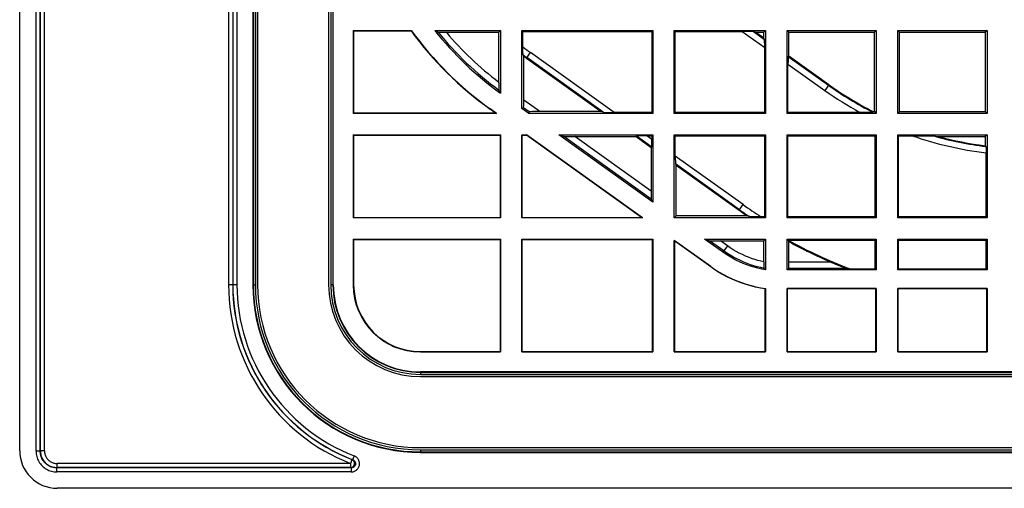
# Model space of a CAD drawing. Units: millimetres. Extents: x -56 to 56, y -62 to 61.
# Drawn here: x -56 to -9, y -62 to -40 of the extents above; entities that cross this region are included whole.
import ezdxf

# ---------------------------------------------------------------- set-up
doc = ezdxf.new("R2010")
doc.units = ezdxf.units.MM
doc.header["$LTSCALE"] = 16.335
doc.layers.get('0').update_dxf_attribs({"linetype": 'CONTINUOUS'})
doc.layers.add('SUPERFICI', color=7, linetype='CONTINUOUS')

msp = doc.modelspace()

# ---------------------------------------------------------------- linework, layer by layer
at = {"color": 7, "linetype": 'CONTINUOUS'}
for p, q in [((-55.696, -60.595), (-55.696, 59.308)), ((-44.522, 51.357), (-44.522, -52.643)), ((-40.67, -52.643), (-40.67, 51.357)), ((-39.696, -40.474), (-39.713, -40.456)), ((-39.713, -40.456), (-39.713, -44.431)), ((-39.713, -40.456), (-36.937, -40.456)), ((-39.696, -40.474), (-39.696, -44.413)), ((-39.696, -40.474), (-36.946, -40.474)), ((-36.946, -40.474), (-36.937, -40.456)), ((-35.813, -40.456), (-32.659, -40.456)), ((-35.466, -40.542), (-35.402, -40.543)), ((-35.402, -40.543), (-35.332, -40.543)), ((-35.332, -40.543), (-32.746, -40.543)), ((-32.746, -40.543), (-32.659, -40.456)), ((-32.746, -42.968), (-32.746, -40.543)), ((-32.659, -40.456), (-32.659, -43.464)), ((-31.588, -40.502), (-31.633, -40.456)), ((-31.633, -40.456), (-25.359, -40.456)), ((-31.633, -44.197), (-31.633, -40.456)), ((-31.588, -40.502), (-25.404, -40.502)), ((-31.588, -41.283), (-31.588, -40.502)), ((-25.404, -40.502), (-25.359, -40.456)), ((-25.404, -40.502), (-25.404, -44.385)), ((-25.359, -40.456), (-25.359, -44.431)), ((-24.288, -40.502), (-24.333, -40.456)), ((-24.333, -40.456), (-19.959, -40.456)), ((-24.333, -44.431), (-24.333, -40.456)), ((-24.288, -40.502), (-21.075, -40.502)), ((-24.288, -44.385), (-24.288, -40.502)), ((-20.545, -40.512), (-20.446, -40.543)), ((-20.046, -40.83), (-20.446, -40.543)), ((-20.446, -40.543), (-20.046, -40.543)), ((-20.046, -40.543), (-19.959, -40.456)), ((-20.046, -40.83), (-20.046, -40.543)), ((-19.959, -40.456), (-19.959, -44.431)), ((-18.933, -40.456), (-14.659, -40.456)), ((-18.846, -40.543), (-18.933, -40.456)), ((-18.933, -44.431), (-18.933, -40.456)), ((-18.846, -40.543), (-14.746, -40.543)), ((-18.846, -41.688), (-18.846, -40.543)), ((-14.746, -40.543), (-14.659, -40.456)), ((-14.746, -44.343), (-14.746, -40.543)), ((-14.659, -40.456), (-14.659, -44.431)), ((-13.633, -40.456), (-9.352, -40.456)), ((-13.546, -40.543), (-13.633, -40.456)), ((-13.633, -44.431), (-13.633, -40.456)), ((-13.546, -40.543), (-9.439, -40.543)), ((-13.546, -44.343), (-13.546, -40.543)), ((-9.352, -40.456), (-9.439, -40.543)), ((-9.439, -40.543), (-9.439, -44.343)), ((-9.352, -40.456), (-9.352, -44.431)), ((-20.014, -40.892), (-20.046, -40.83)), ((-31.587, -41.354), (-31.588, -41.283)), ((-31.587, -41.419), (-31.587, -41.354)), ((-31.586, -41.476), (-31.587, -41.419)), ((-31.584, -41.525), (-31.586, -41.476)), ((-20.004, -44.385), (-20.004, -41.268)), ((-31.578, -41.629), (-31.546, -41.692)), ((-31.546, -43.796), (-31.546, -41.692)), ((-31.416, -41.786), (-27.841, -44.343)), ((-18.878, -41.705), (-18.846, -41.688)), ((-16.933, -43.057), (-18.846, -41.688)), ((-18.888, -44.385), (-18.888, -42.066)), ((-32.746, -42.968), (-32.745, -43.038)), ((-32.745, -43.038), (-32.745, -43.102)), ((-32.745, -43.102), (-32.744, -43.16)), ((-32.744, -43.16), (-32.742, -43.209)), ((-32.659, -43.464), (-32.736, -43.312)), ((-32.9, -44.413), (-33.162, -44.226)), ((-32.846, -44.431), (-33.152, -44.212)), ((-31.633, -44.197), (-31.556, -44.158)), ((-31.307, -44.431), (-31.633, -44.197)), ((-39.696, -44.413), (-39.713, -44.431)), ((-32.846, -44.431), (-39.713, -44.431)), ((-32.9, -44.413), (-39.696, -44.413)), ((-32.9, -44.413), (-32.846, -44.431)), ((-31.307, -44.431), (-31.282, -44.354)), ((-25.359, -44.431), (-31.307, -44.431)), ((-27.841, -44.343), (-30.781, -44.343)), ((-27.742, -44.375), (-27.841, -44.343)), ((-25.404, -44.385), (-27.213, -44.385)), ((-25.404, -44.385), (-25.359, -44.431)), ((-24.288, -44.385), (-24.333, -44.431)), ((-19.959, -44.431), (-24.333, -44.431)), ((-20.004, -44.385), (-24.288, -44.385)), ((-20.004, -44.385), (-19.959, -44.431)), ((-18.888, -44.385), (-18.933, -44.431)), ((-14.659, -44.431), (-18.933, -44.431)), ((-15.309, -44.385), (-18.888, -44.385)), ((-15.168, -44.384), (-15.309, -44.385)), ((-15.047, -44.383), (-15.168, -44.384)), ((-14.967, -44.382), (-15.047, -44.383)), ((-14.917, -44.381), (-14.967, -44.382)), ((-14.889, -44.38), (-14.917, -44.381)), ((-14.865, -44.379), (-14.889, -44.38)), ((-14.816, -44.375), (-14.809, -44.343)), ((-14.809, -44.343), (-14.746, -44.343)), ((-14.746, -44.343), (-14.659, -44.431)), ((-13.546, -44.343), (-13.633, -44.431)), ((-9.352, -44.431), (-13.633, -44.431)), ((-13.546, -44.343), (-9.439, -44.343)), ((-9.352, -44.431), (-9.439, -44.343)), ((-39.696, -45.474), (-39.713, -45.456)), ((-39.713, -45.456), (-32.659, -45.456)), ((-39.713, -45.456), (-39.713, -49.431)), ((-39.696, -45.474), (-32.676, -45.474)), ((-39.696, -45.474), (-39.696, -49.413)), ((-32.676, -45.474), (-32.659, -45.456)), ((-32.676, -45.474), (-32.676, -49.413)), ((-32.659, -45.456), (-32.659, -49.431)), ((-31.616, -45.474), (-31.633, -45.456)), ((-31.633, -45.456), (-31.412, -45.456)), ((-31.633, -49.431), (-31.633, -45.456)), ((-31.616, -45.474), (-31.418, -45.474)), ((-31.616, -49.413), (-31.616, -45.474)), ((-31.418, -45.474), (-31.412, -45.456)), ((-25.91, -49.413), (-31.418, -45.474)), ((-25.856, -49.431), (-31.412, -45.456)), ((-29.873, -45.456), (-29.633, -45.533)), ((-25.359, -48.686), (-29.873, -45.456)), ((-29.873, -45.456), (-25.359, -45.456)), ((-29.103, -45.543), (-26.164, -45.543)), ((-26.154, -45.512), (-26.164, -45.543)), ((-26.164, -45.543), (-25.446, -46.057)), ((-25.652, -45.502), (-25.404, -45.502)), ((-25.404, -45.502), (-25.359, -45.456)), ((-25.404, -45.502), (-25.404, -45.679)), ((-25.359, -45.456), (-25.359, -48.686)), ((-24.333, -45.456), (-19.959, -45.456)), ((-24.288, -45.502), (-24.333, -45.456)), ((-24.333, -49.431), (-24.333, -45.456)), ((-24.288, -45.502), (-20.004, -45.502)), ((-24.288, -46.478), (-24.288, -45.502)), ((-20.004, -45.502), (-19.959, -45.456)), ((-20.004, -49.385), (-20.004, -45.502)), ((-19.959, -45.456), (-19.959, -49.431)), ((-18.933, -45.456), (-14.659, -45.456)), ((-18.888, -45.502), (-18.933, -45.456)), ((-18.933, -49.431), (-18.933, -45.456)), ((-18.888, -45.502), (-14.704, -45.502)), ((-18.888, -49.385), (-18.888, -45.502)), ((-14.704, -45.502), (-14.659, -45.456)), ((-14.704, -49.385), (-14.704, -45.502)), ((-14.659, -45.456), (-14.659, -49.431)), ((-13.633, -45.456), (-9.352, -45.456)), ((-13.588, -45.502), (-13.633, -45.456)), ((-13.633, -49.431), (-13.633, -45.456)), ((-13.588, -45.502), (-12.584, -45.502)), ((-13.588, -49.385), (-13.588, -45.502)), ((-12.584, -45.502), (-12.284, -45.504)), ((-12.284, -45.504), (-12.121, -45.506)), ((-12.121, -45.506), (-12.033, -45.507)), ((-12.033, -45.507), (-11.994, -45.508)), ((-11.994, -45.508), (-11.96, -45.509)), ((-11.906, -45.512), (-11.828, -45.522)), ((-11.828, -45.522), (-11.671, -45.543)), ((-11.671, -45.543), (-9.439, -45.543)), ((-9.352, -45.456), (-9.439, -45.543)), ((-9.439, -45.543), (-9.439, -45.978)), ((-9.352, -45.456), (-9.352, -49.431)), ((-25.414, -46.041), (-25.446, -46.057)), ((-25.446, -46.057), (-25.446, -48.16)), ((-9.439, -45.978), (-9.407, -46.014)), ((-9.399, -46.126), (-9.398, -46.169)), ((-9.398, -46.169), (-9.398, -46.216)), ((-9.398, -46.216), (-9.397, -46.266)), ((-9.397, -46.266), (-9.397, -46.317)), ((-9.397, -49.385), (-9.397, -46.317)), ((-24.278, -46.853), (-24.246, -46.915)), ((-24.246, -46.915), (-21.234, -49.07)), ((-24.246, -49.343), (-24.246, -46.915)), ((-25.359, -48.686), (-25.436, -48.536)), ((-39.696, -49.413), (-39.713, -49.431)), ((-32.659, -49.431), (-39.713, -49.431)), ((-39.696, -49.413), (-32.676, -49.413)), ((-32.676, -49.413), (-32.659, -49.431)), ((-31.616, -49.413), (-31.633, -49.431)), ((-25.856, -49.431), (-31.633, -49.431)), ((-31.616, -49.413), (-25.91, -49.413)), ((-25.91, -49.413), (-25.856, -49.431)), ((-24.246, -49.343), (-24.333, -49.431)), ((-19.959, -49.431), (-24.333, -49.431)), ((-20.843, -49.343), (-24.246, -49.343)), ((-20.74, -49.375), (-20.843, -49.343)), ((-20.588, -49.382), (-20.626, -49.381)), ((-20.52, -49.383), (-20.588, -49.382)), ((-20.442, -49.384), (-20.52, -49.383)), ((-20.322, -49.385), (-20.442, -49.384)), ((-20.004, -49.385), (-20.322, -49.385)), ((-20.004, -49.385), (-19.959, -49.431)), ((-18.888, -49.385), (-18.933, -49.431)), ((-14.659, -49.431), (-18.933, -49.431)), ((-14.704, -49.385), (-18.888, -49.385)), ((-14.704, -49.385), (-14.659, -49.431)), ((-13.588, -49.385), (-13.633, -49.431)), ((-9.352, -49.431), (-13.633, -49.431)), ((-9.397, -49.385), (-13.588, -49.385)), ((-9.397, -49.385), (-9.352, -49.431)), ((-39.696, -50.474), (-39.713, -50.456)), ((-39.713, -50.456), (-32.659, -50.456)), ((-39.713, -50.456), (-39.713, -52.643)), ((-39.696, -50.474), (-32.676, -50.474)), ((-39.696, -50.474), (-39.696, -52.643)), ((-32.676, -50.474), (-32.659, -50.456)), ((-32.676, -50.474), (-32.676, -55.843)), ((-32.659, -50.456), (-32.659, -55.861)), ((-31.616, -50.474), (-31.633, -50.456)), ((-31.633, -50.456), (-25.359, -50.456)), ((-31.633, -55.861), (-31.633, -50.456)), ((-31.616, -50.474), (-25.376, -50.474)), ((-31.616, -55.843), (-31.616, -50.474)), ((-25.376, -50.474), (-25.359, -50.456)), ((-25.376, -55.843), (-25.376, -50.474)), ((-25.359, -50.456), (-25.359, -55.861)), ((-22.884, -50.456), (-19.959, -50.456)), ((-22.884, -50.456), (-22.643, -50.533)), ((-22.027, -51.069), (-22.884, -50.456)), ((-20.046, -50.543), (-19.959, -50.456)), ((-19.959, -50.456), (-19.959, -51.931)), ((-18.933, -50.456), (-14.659, -50.456)), ((-18.888, -50.502), (-18.933, -50.456)), ((-18.933, -51.931), (-18.933, -50.456)), ((-14.704, -50.502), (-14.659, -50.456)), ((-14.659, -50.456), (-14.659, -51.931)), ((-13.633, -50.456), (-9.352, -50.456)), ((-13.588, -50.502), (-13.633, -50.456)), ((-13.633, -51.931), (-13.633, -50.456)), ((-9.397, -50.502), (-9.352, -50.456)), ((-9.352, -50.456), (-9.352, -51.931)), ((-22.588, -51.769), (-24.333, -50.52)), ((-24.316, -50.554), (-24.333, -50.52)), ((-24.333, -55.861), (-24.333, -50.52)), ((-22.59, -51.788), (-24.316, -50.554)), ((-24.316, -55.843), (-24.316, -50.554)), ((-22.113, -50.543), (-20.046, -50.543)), ((-20.046, -51.545), (-20.046, -50.543)), ((-18.888, -50.501), (-18.878, -50.516)), ((-18.886, -50.502), (-14.704, -50.502)), ((-18.846, -51.554), (-18.846, -50.572)), ((-14.704, -51.885), (-14.704, -50.502)), ((-13.588, -50.502), (-9.397, -50.502)), ((-13.588, -51.885), (-13.588, -50.502)), ((-9.397, -51.885), (-9.397, -50.502)), ((-20.046, -51.545), (-20.046, -51.598)), ((-20.046, -51.598), (-20.045, -51.649)), ((-20.045, -51.649), (-20.044, -51.697)), ((-20.044, -51.697), (-20.043, -51.741)), ((-20.036, -51.854), (-19.959, -51.931)), ((-18.933, -51.931), (-18.856, -51.854)), ((-16.701, -51.612), (-16.61, -51.649)), ((-16.61, -51.649), (-16.528, -51.683)), ((-16.528, -51.683), (-16.453, -51.714)), ((-16.453, -51.714), (-16.384, -51.741)), ((-16.384, -51.741), (-16.323, -51.765)), ((-16.323, -51.765), (-16.268, -51.786)), ((-16.268, -51.786), (-16.22, -51.804)), ((-16.22, -51.804), (-16.178, -51.82)), ((-16.178, -51.82), (-16.141, -51.834)), ((-16.141, -51.834), (-16.119, -51.841)), ((-16.081, -51.854), (-15.911, -51.885)), ((-15.911, -51.885), (-14.704, -51.885)), ((-14.659, -51.931), (-14.704, -51.885)), ((-13.633, -51.931), (-13.588, -51.885)), ((-13.588, -51.885), (-9.397, -51.885)), ((-9.352, -51.931), (-9.397, -51.885)), ((-14.659, -51.931), (-18.933, -51.931)), ((-9.352, -51.931), (-13.633, -51.931)), ((-19.976, -52.843), (-19.959, -52.826)), ((-19.959, -52.826), (-19.959, -55.861)), ((-14.659, -52.826), (-18.933, -52.826)), ((-18.916, -52.843), (-18.933, -52.826)), ((-18.933, -55.861), (-18.933, -52.826)), ((-14.676, -52.843), (-14.659, -52.826)), ((-14.659, -52.826), (-14.659, -55.861)), ((-9.352, -52.826), (-13.633, -52.826)), ((-13.616, -52.843), (-13.633, -52.826)), ((-13.633, -55.861), (-13.633, -52.826)), ((-9.369, -52.843), (-9.352, -52.826)), ((-9.352, -52.826), (-9.352, -55.861)), ((-19.976, -55.843), (-19.976, -52.843)), ((-14.676, -52.843), (-18.916, -52.843)), ((-18.916, -55.843), (-18.916, -52.843)), ((-14.676, -55.843), (-14.676, -52.843)), ((-9.369, -52.843), (-13.616, -52.843)), ((-13.616, -55.843), (-13.616, -52.843)), ((-9.369, -55.843), (-9.369, -52.843)), ((-36.496, -55.843), (-32.676, -55.843)), ((-36.496, -55.861), (-32.659, -55.861)), ((-32.676, -55.843), (-32.659, -55.861)), ((-31.616, -55.843), (-31.633, -55.861)), ((-31.633, -55.861), (-25.359, -55.861)), ((-31.616, -55.843), (-25.376, -55.843)), ((-25.376, -55.843), (-25.359, -55.861)), ((-24.316, -55.843), (-24.333, -55.861)), ((-24.333, -55.861), (-19.959, -55.861)), ((-24.316, -55.843), (-19.976, -55.843)), ((-19.976, -55.843), (-19.959, -55.861)), ((-18.916, -55.843), (-18.933, -55.861)), ((-18.933, -55.861), (-14.659, -55.861)), ((-18.916, -55.843), (-14.676, -55.843)), ((-14.676, -55.843), (-14.659, -55.861)), ((-13.616, -55.843), (-13.633, -55.861)), ((-13.633, -55.861), (-9.352, -55.861)), ((-13.616, -55.843), (-9.369, -55.843)), ((-9.369, -55.843), (-9.352, -55.861)), ((36.604, -56.817), (-36.496, -56.817)), ((-36.496, -60.67), (36.604, -60.67)), ((54.005, -62.393), (-53.897, -62.393))]:
    msp.add_line(p, q, dxfattribs=at)
at = {"color": 250, "linetype": 'CONTINUOUS'}
for p, q in [((-54.912, -60.611), (-54.912, 59.324)), ((-54.712, -60.611), (-54.712, 59.324)), ((-54.706, -60.604), (-54.706, 59.318)), ((-54.506, -60.604), (-54.506, 59.318)), ((-45.689, 51.357), (-45.689, -52.643)), ((-45.489, 51.357), (-45.489, -52.643)), ((-45.485, 51.357), (-45.485, -52.643)), ((-45.285, 51.357), (-45.285, -52.643)), ((-44.501, 51.357), (-44.501, -52.643)), ((-44.401, 51.357), (-44.401, -52.643)), ((-40.791, 51.357), (-40.791, -52.643)), ((-40.691, 51.357), (-40.691, -52.643)), ((-21.075, -40.502), (-20.004, -41.268)), ((-20.545, -40.512), (-20.014, -40.892)), ((-31.416, -41.786), (-31.223, -41.516)), ((-27.742, -44.375), (-31.398, -41.76)), ((-27.213, -44.385), (-31.223, -41.516)), ((-18.878, -41.705), (-16.952, -43.082)), ((-18.888, -42.066), (-17.126, -43.326)), ((-16.933, -43.057), (-17.126, -43.326)), ((-30.781, -44.343), (-31.546, -43.796)), ((-33.152, -44.212), (-33.162, -44.226)), ((-31.282, -44.354), (-31.556, -44.158)), ((-25.436, -48.536), (-29.633, -45.533)), ((-25.446, -48.16), (-29.103, -45.543)), ((-25.414, -46.041), (-26.154, -45.512)), ((-25.404, -45.679), (-25.652, -45.502)), ((-21.041, -48.8), (-24.288, -46.478)), ((-21.216, -49.044), (-24.278, -46.853)), ((-21.234, -49.07), (-21.041, -48.8)), ((-21.967, -51.017), (-22.643, -50.533)), ((-21.793, -50.773), (-22.113, -50.543)), ((-21.793, -50.773), (-21.967, -51.017)), ((-22.59, -51.788), (-22.588, -51.769)), ((-16.081, -51.854), (-18.856, -51.854)), ((-16.836, -51.554), (-18.846, -51.554)), ((-45.285, -52.643), (-45.689, -52.643)), ((-44.522, -52.643), (-44.401, -52.643)), ((-40.67, -52.643), (-40.791, -52.643)), ((-39.713, -52.643), (-39.696, -52.643)), ((-36.496, -55.861), (-36.496, -55.843)), ((-36.496, -56.817), (-36.496, -56.938)), ((-36.496, -56.838), (36.604, -56.838)), ((-36.496, -56.938), (36.604, -56.938)), ((-54.712, -60.611), (-54.912, -60.611)), ((-54.712, -60.611), (-54.706, -60.604)), ((-54.506, -60.604), (-54.706, -60.604)), ((-39.677, -60.837), (-39.749, -61.023)), ((-36.496, -60.549), (36.604, -60.549)), ((-36.496, -60.549), (-36.496, -60.67)), ((-36.496, -60.648), (36.604, -60.648)), ((-39.848, -61.204), (-53.907, -61.204)), ((-53.907, -61.403), (-53.907, -61.204)), ((-39.848, -61.204), (-39.848, -61.403)), ((-39.789, -61.052), (-39.793, -61.064)), ((-39.749, -61.023), (-39.775, -61.018)), ((-53.913, -61.41), (-53.907, -61.403)), ((-39.82, -61.41), (-53.913, -61.41)), ((-53.913, -61.609), (-53.913, -61.41)), ((-39.82, -61.609), (-53.913, -61.609)), ((-39.848, -61.403), (-53.907, -61.403)), ((-39.82, -61.41), (-39.848, -61.403)), ((-39.82, -61.41), (-39.82, -61.609))]:
    msp.add_line(p, q, dxfattribs=at)
at = {"color": 7, "linetype": 'CONTINUOUS'}
for points in [[(-35.813, -40.456), (-35.795, -40.465), (-35.652, -40.533)], [(-35.652, -40.533), (-35.65, -40.534), (-35.645, -40.535), (-35.637, -40.536), (-35.628, -40.536), (-35.616, -40.537), (-35.602, -40.538), (-35.586, -40.539), (-35.567, -40.539), (-35.545, -40.54), (-35.521, -40.541), (-35.466, -40.542)], [(-31.578, -41.629), (-31.578, -41.627), (-31.579, -41.622), (-31.58, -41.615), (-31.581, -41.606), (-31.582, -41.595), (-31.582, -41.581), (-31.583, -41.565), (-31.584, -41.546), (-31.584, -41.525)], [(-32.742, -43.209), (-32.742, -43.229), (-32.741, -43.248), (-32.74, -43.264), (-32.74, -43.278), (-32.739, -43.289), (-32.738, -43.298), (-32.737, -43.305), (-32.736, -43.31), (-32.736, -43.312)], [(-14.816, -44.375), (-14.817, -44.376), (-14.82, -44.376), (-14.824, -44.377), (-14.829, -44.377), (-14.836, -44.378), (-14.845, -44.378), (-14.854, -44.379), (-14.865, -44.379)], [(-11.96, -45.509), (-11.941, -45.51), (-11.933, -45.51), (-11.926, -45.51), (-11.919, -45.511), (-11.914, -45.511), (-11.909, -45.511), (-11.906, -45.512)], [(-9.407, -46.014), (-9.406, -46.016), (-9.405, -46.02), (-9.404, -46.027), (-9.404, -46.035), (-9.403, -46.046), (-9.402, -46.058), (-9.401, -46.072), (-9.401, -46.089), (-9.4, -46.107), (-9.399, -46.126)], [(-20.626, -49.381), (-20.66, -49.38), (-20.674, -49.38), (-20.688, -49.379), (-20.7, -49.379), (-20.71, -49.378), (-20.72, -49.377), (-20.727, -49.377), (-20.733, -49.376), (-20.737, -49.376), (-20.74, -49.375)], [(-18.878, -50.516), (-18.869, -50.532), (-18.846, -50.572)], [(-19.959, -51.931), (-20.144, -51.896), (-20.327, -51.853), (-20.509, -51.805), (-20.689, -51.749), (-20.867, -51.686), (-21.042, -51.617), (-21.214, -51.541), (-21.384, -51.459), (-21.55, -51.371), (-21.713, -51.276), (-21.872, -51.176), (-22.027, -51.069)], [(-19.976, -52.843), (-20.21, -52.804), (-20.442, -52.756), (-20.672, -52.698), (-20.899, -52.632), (-21.124, -52.556), (-21.346, -52.472), (-21.564, -52.378), (-21.779, -52.277), (-21.989, -52.167), (-22.194, -52.049), (-22.394, -51.922), (-22.59, -51.788)], [(-22.588, -51.769), (-22.391, -51.904), (-22.189, -52.03), (-21.983, -52.149), (-21.772, -52.259), (-21.556, -52.361), (-21.336, -52.455), (-21.113, -52.539), (-20.887, -52.615), (-20.658, -52.682), (-20.427, -52.739), (-20.194, -52.787), (-19.959, -52.826)], [(-20.043, -51.741), (-20.043, -51.761), (-20.042, -51.779), (-20.041, -51.795), (-20.041, -51.81), (-20.04, -51.822), (-20.039, -51.833), (-20.038, -51.841), (-20.037, -51.847), (-20.037, -51.852), (-20.036, -51.854)], [(-16.836, -51.554), (-16.801, -51.569), (-16.701, -51.612)], [(-16.119, -51.841), (-16.11, -51.844), (-16.102, -51.847), (-16.095, -51.85), (-16.089, -51.851), (-16.084, -51.853), (-16.081, -51.854)]]:
    msp.add_lwpolyline(points, dxfattribs=at)
at = {"color": 250, "linetype": 'CONTINUOUS'}
for points in [[(-20.046, -51.545), (-20.191, -51.512), (-20.337, -51.473), (-20.483, -51.429), (-20.63, -51.379), (-20.778, -51.324), (-20.925, -51.264), (-21.073, -51.196), (-21.22, -51.123), (-21.366, -51.045), (-21.51, -50.96), (-21.652, -50.869), (-21.793, -50.773)], [(-21.967, -51.017), (-21.977, -51.025), (-21.987, -51.033), (-21.997, -51.041), (-22.007, -51.05), (-22.017, -51.059), (-22.027, -51.069)], [(-20.036, -51.854), (-20.196, -51.819), (-20.357, -51.778), (-20.519, -51.732), (-20.681, -51.679), (-20.844, -51.62), (-21.007, -51.555), (-21.17, -51.482), (-21.334, -51.402), (-21.495, -51.316), (-21.655, -51.223), (-21.812, -51.123), (-21.967, -51.017)], [(-54.912, -60.611), (-54.91, -60.676), (-54.903, -60.741), (-54.893, -60.805), (-54.878, -60.868), (-54.859, -60.931), (-54.836, -60.992), (-54.809, -61.052), (-54.779, -61.11), (-54.744, -61.165), (-54.706, -61.218), (-54.665, -61.269), (-54.62, -61.317), (-54.572, -61.361), (-54.522, -61.403), (-54.469, -61.441), (-54.413, -61.475), (-54.355, -61.506), (-54.296, -61.533), (-54.235, -61.556), (-54.172, -61.575), (-54.108, -61.59), (-54.044, -61.601), (-53.979, -61.607), (-53.913, -61.609)], [(-53.913, -61.41), (-53.964, -61.408), (-54.016, -61.403), (-54.067, -61.395), (-54.118, -61.383), (-54.168, -61.368), (-54.218, -61.35), (-54.266, -61.328), (-54.312, -61.303), (-54.357, -61.276), (-54.4, -61.245), (-54.44, -61.212), (-54.478, -61.176), (-54.514, -61.138), (-54.547, -61.098), (-54.578, -61.055), (-54.605, -61.011), (-54.63, -60.964), (-54.652, -60.916), (-54.67, -60.867), (-54.685, -60.816), (-54.697, -60.765), (-54.706, -60.714), (-54.71, -60.662), (-54.712, -60.611)], [(-54.706, -60.604), (-54.704, -60.657), (-54.699, -60.709), (-54.69, -60.76), (-54.678, -60.811), (-54.663, -60.861), (-54.645, -60.91), (-54.623, -60.958), (-54.599, -61.004), (-54.571, -61.048), (-54.54, -61.091), (-54.507, -61.131), (-54.472, -61.169), (-54.434, -61.205), (-54.393, -61.238), (-54.351, -61.269), (-54.306, -61.296), (-54.26, -61.321), (-54.213, -61.342), (-54.164, -61.361), (-54.114, -61.376), (-54.063, -61.388), (-54.011, -61.396), (-53.959, -61.402), (-53.907, -61.403)], [(-54.506, -60.604), (-54.505, -60.644), (-54.501, -60.683), (-54.495, -60.721), (-54.486, -60.76), (-54.474, -60.797), (-54.46, -60.834), (-54.444, -60.87), (-54.426, -60.904), (-54.405, -60.938), (-54.382, -60.969), (-54.357, -61), (-54.331, -61.028), (-54.302, -61.055), (-54.272, -61.08), (-54.24, -61.103), (-54.207, -61.123), (-54.172, -61.142), (-54.136, -61.158), (-54.1, -61.172), (-54.062, -61.183), (-54.024, -61.192), (-53.985, -61.198), (-53.946, -61.202), (-53.907, -61.204)], [(-39.82, -61.609), (-39.785, -61.608), (-39.751, -61.604), (-39.718, -61.597), (-39.685, -61.587), (-39.653, -61.574), (-39.622, -61.559), (-39.593, -61.542), (-39.565, -61.522), (-39.54, -61.5), (-39.516, -61.476), (-39.495, -61.451), (-39.476, -61.423), (-39.459, -61.395), (-39.445, -61.365), (-39.433, -61.334), (-39.424, -61.302), (-39.418, -61.27), (-39.415, -61.237), (-39.414, -61.204), (-39.417, -61.171), (-39.422, -61.138), (-39.43, -61.105), (-39.44, -61.073), (-39.453, -61.042), (-39.469, -61.012), (-39.488, -60.984), (-39.509, -60.957), (-39.532, -60.931), (-39.558, -60.908), (-39.585, -60.886), (-39.614, -60.868), (-39.645, -60.851), (-39.677, -60.837)], [(-39.848, -61.403), (-39.828, -61.402), (-39.808, -61.399), (-39.789, -61.393), (-39.77, -61.386), (-39.753, -61.377), (-39.736, -61.366), (-39.72, -61.353), (-39.706, -61.339), (-39.693, -61.323), (-39.682, -61.306), (-39.672, -61.288), (-39.664, -61.269), (-39.659, -61.249), (-39.655, -61.229), (-39.653, -61.209), (-39.653, -61.189), (-39.656, -61.168), (-39.66, -61.148), (-39.666, -61.129), (-39.674, -61.111), (-39.684, -61.093), (-39.696, -61.077), (-39.709, -61.062), (-39.724, -61.048), (-39.74, -61.036), (-39.757, -61.026), (-39.775, -61.018)], [(-39.793, -61.064), (-39.836, -61.172), (-39.848, -61.204)], [(-39.749, -61.023), (-39.734, -61.03), (-39.719, -61.037), (-39.705, -61.046), (-39.691, -61.056), (-39.678, -61.066), (-39.667, -61.078), (-39.656, -61.09), (-39.646, -61.102), (-39.637, -61.116), (-39.63, -61.13), (-39.623, -61.144), (-39.618, -61.159), (-39.614, -61.174), (-39.611, -61.189), (-39.609, -61.204), (-39.609, -61.219), (-39.61, -61.234), (-39.612, -61.249), (-39.615, -61.264), (-39.62, -61.278), (-39.626, -61.292), (-39.632, -61.306), (-39.64, -61.319), (-39.649, -61.331), (-39.659, -61.343), (-39.67, -61.354), (-39.682, -61.364), (-39.695, -61.373), (-39.709, -61.382), (-39.723, -61.389), (-39.738, -61.395), (-39.754, -61.401), (-39.77, -61.405), (-39.786, -61.408), (-39.803, -61.409), (-39.82, -61.41)], [(-39.775, -61.018), (-39.775, -61.018), (-39.775, -61.019), (-39.776, -61.02), (-39.777, -61.021), (-39.777, -61.023), (-39.778, -61.026), (-39.779, -61.028), (-39.78, -61.031), (-39.782, -61.034), (-39.783, -61.038), (-39.785, -61.042), (-39.786, -61.047), (-39.789, -61.052)]]:
    msp.add_lwpolyline(points, dxfattribs=at)
at = {"color": 7, "linetype": 'CONTINUOUS'}
for centre, radius, start, end in [((-23.446, -30.643), 16.7, 216.06, 234.4234), ((-23.446, -30.643), 16.683, 216.0295, 234.4234), ((-23.446, -30.643), 15.787, 218.4299, 234.2993), ((-23.446, -30.643), 13.7, 233.7549, 234.4234), ((-7.446, -29.793), 16.307, 234.4234, 243.1581), ((-7.446, -29.793), 16.307, 254.9819, 262.9798), ((-7.446, -29.793), 23.7, 234.4234, 235.5778), ((-7.446, -29.793), 23.658, 241.0813, 249.035), ((-7.446, -29.793), 23.7, 241.2484, 246.6579), ((-36.496, -52.643), 8.026, 180, 270), ((-36.496, -52.643), 4.174, 180, 270), ((-36.496, -52.643), 3.217, 180, 270), ((-36.496, -52.643), 3.2, 180, 270)]:
    msp.add_arc(centre, radius, start, end, dxfattribs=at)
at = {"color": 250, "linetype": 'CONTINUOUS'}
for centre, radius, start, end in [((-23.446, -30.643), 15.71, 219.015, 233.7484), ((-23.446, -30.643), 15.41, 219.9731, 232.8795), ((-23.446, -30.643), 13.368, 232.4798, 234.4234), ((-23.446, -30.643), 13.668, 233.4915, 234.4234), ((-7.446, -29.793), 16.639, 234.4234, 241.2815), ((-7.446, -29.793), 16.339, 234.4234, 243.1847), ((-7.446, -29.793), 16.639, 250.7477, 263.2658), ((-7.446, -29.793), 16.339, 254.1581, 263.1059), ((-7.446, -29.793), 23.668, 234.4234, 235.8271), ((-7.446, -29.793), 23.368, 234.4234, 236.9709), ((-36.496, -52.643), 9.193, 180, 248.6165), ((-36.496, -52.643), 8.993, 180, 248.6151), ((-36.496, -52.643), 8.989, 180, 248.7812), ((-36.496, -52.643), 8.789, 180, 248.7811), ((-36.496, -52.643), 8.005, 180, 270), ((-36.496, -52.643), 7.905, 180, 270), ((-36.496, -52.643), 4.295, 180, 270), ((-36.496, -52.643), 4.195, 180, 270)]:
    msp.add_arc(centre, radius, start, end, dxfattribs=at)
at = {"color": 7, "linetype": 'CONTINUOUS'}
for centre, major_axis, ratio, start_param, end_param in [((-21.06, -40.512), (0.516, 0), 0.0203, 0.063313, 1.599203), ((-20.014, -41.26), (0, 0.369), 0.028391, -1.591127, -0.055237), ((-18.877, -42.074), (0, 0.369), 0.028391, 0.014576, 1.550466), ((-31.556, -43.789), (0, 0.369), 0.028391, -3.127016, -1.591127), ((-30.766, -44.354), (0.516, 0), 0.0203, 1.599203, 3.135093), ((-27.227, -44.375), (0.516, 0), 0.0203, -3.07828, -1.54239), ((-29.118, -45.533), (0.516, 0), 0.0203, -3.07828, -1.54239), ((-25.638, -45.512), (0.516, 0), 0.0203, 1.599203, 3.135093), ((-25.414, -45.672), (0, 0.369), 0.028391, -3.127016, -1.591127), ((-24.277, -46.485), (0, 0.369), 0.028391, 1.550466, 3.086356), ((-25.435, -48.167), (0, 0.369), 0.028391, 1.550466, 3.086356), ((-22.128, -50.533), (0.516, 0), 0.0203, -3.07828, -1.54239), ((-18.856, -51.554), (0, 0.3), 0.034921, -3.106686, -1.570796), ((-53.895, -60.592), (-1.274, -1.274), 0.998783, -0.784789, 0.784789)]:
    msp.add_ellipse(centre, major_axis=major_axis, ratio=ratio, start_param=start_param, end_param=end_param, dxfattribs=at)
at = {"layer": 'SUPERFICI', "color": 7, "linetype": 'CONTINUOUS'}
for p, q in [((-44.296, 51.357), (-44.296, -52.643)), ((-40.896, 51.357), (-40.896, -52.643)), ((-36.496, -57.043), (36.604, -57.043)), ((-36.496, -60.443), (36.604, -60.443))]:
    msp.add_line(p, q, dxfattribs=at)
for radius in [7.8, 4.4]:
    msp.add_arc((-36.496, -52.643), radius, 180, 270, dxfattribs=at)

doc.saveas('drawing.dxf')
